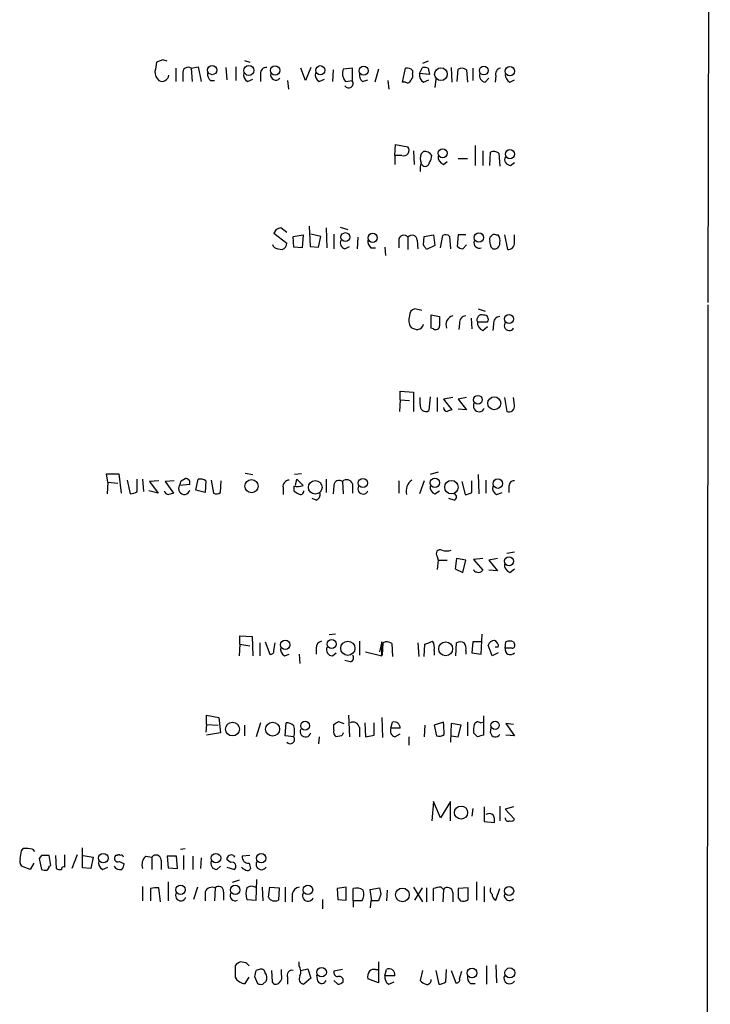
# Model space of a CAD drawing. Extents: x 2 to 1055, y 0 to 915.
# Drawn here: x 975 to 1051, y 498 to 606 of the extents above; entities that cross this region are included whole.
import ezdxf

# ---------------------------------------------------------------- set-up
doc = ezdxf.new("R2010")
doc.units = 0
doc.header["$MEASUREMENT"] = 0
doc.layers.add('MAIN', color=5, linetype='CONTINUOUS')

msp = doc.modelspace()

# ---------------------------------------------------------------- linework, layer by layer
at = {"layer": 'MAIN'}
for p, q in [((1051.052, 775.2927), (1050.798, 574.8867)), ((990.9387, 601.5567), (990.2613, 601.3027)), ((999.9133, 601.472), (1000.506, 601.3027)), ((1020.064, 601.3873), (1019.4713, 601.1333)), ((992.378, 600.6253), (992.378, 599.186)), ((994.0713, 600.6253), (994.8333, 600.7947)), ((994.0713, 600.6253), (994.156, 599.186)), ((994.8333, 600.7947), (995.172, 599.186)), ((997.8813, 600.71), (997.966, 599.3553)), ((998.982, 600.7947), (998.982, 599.2707)), ((1006.602, 599.2707), (1006.094, 600.6253)), ((1007.1947, 600.71), (1006.602, 599.2707)), ((1009.65, 600.456), (1009.5653, 599.186)), ((1011.7667, 600.6253), (1010.7507, 600.5407)), ((1011.7667, 599.2707), (1011.7667, 600.6253)), ((1014.6453, 600.5407), (1014.222, 599.1013)), ((1017.27, 599.1013), (1017.6087, 600.6253)), ((1018.3707, 600.3713), (1018.3707, 600.0327)), ((1019.1327, 600.0327), (1019.4713, 600.71)), ((1020.064, 600.6253), (1020.2333, 599.948)), ((1022.604, 600.71), (1022.6887, 599.1013)), ((1023.2813, 599.186), (1023.366, 600.5407)), ((1024.2973, 600.456), (1024.382, 599.1013)), ((1024.9747, 600.6253), (1024.9747, 599.2707)), ((993.14, 600.0327), (993.14, 599.186)), ((996.188, 599.2707), (996.6113, 599.2707)), ((1000.252, 599.186), (1000.8447, 599.44)), ((1001.6913, 600.0327), (1001.6913, 599.186)), ((1004.6547, 599.2707), (1004.7393, 598.3393)), ((1008.126, 599.186), (1008.7187, 599.44)), ((1011.0047, 599.186), (1011.7667, 599.2707)), ((1012.8673, 599.186), (1013.46, 599.3553)), ((1015.6613, 599.2707), (1015.746, 598.3393)), ((1017.6087, 599.1013), (1017.27, 599.1013)), ((1020.2333, 599.948), (1019.1327, 600.0327)), ((1019.556, 599.1013), (1020.1487, 599.3553)), ((1020.9107, 599.44), (1020.826, 598.5087)), ((1026.3293, 599.1013), (1026.7527, 599.5247)), ((1027.5147, 599.7787), (1027.43, 599.1013)), ((1029.0387, 599.1013), (1029.5467, 599.3553)), ((1016.4233, 591.058), (1016.508, 592.2433)), ((1016.508, 592.2433), (1017.8627, 591.9893)), ((1018.4553, 591.566), (1018.54, 590.042)), ((1019.302, 591.2273), (1019.556, 591.4813)), ((1025.2287, 592.1587), (1025.2287, 589.9573)), ((1026.0753, 591.566), (1026.0753, 589.9573)), ((1016.4233, 591.058), (1016.4233, 590.042)), ((1017.1853, 591.058), (1016.4233, 591.058)), ((1021.7573, 590.042), (1022.1807, 590.3807)), ((1023.366, 590.7193), (1024.382, 590.7193)), ((1026.8373, 589.9573), (1026.922, 591.3967)), ((1027.8533, 591.312), (1027.938, 589.8727)), ((1029.1233, 589.9573), (1029.5467, 590.296)), ((1003.3847, 582.93), (1003.1307, 582.5067)), ((1004.57, 582.5913), (1003.8927, 583.0993)), ((1007.0253, 583.2687), (1007.11, 581.0673)), ((1008.888, 583.0993), (1008.9727, 580.898)), ((1010.412, 583.184), (1011.2587, 582.93)), ((1003.1307, 582.5067), (1004.57, 581.406)), ((1005.2473, 582.168), (1006.348, 582.3373)), ((1005.332, 580.9827), (1005.2473, 582.168)), ((1006.348, 582.3373), (1006.2633, 580.898)), ((1008.2953, 582.168), (1007.1947, 582.422)), ((1008.0413, 580.9827), (1008.2953, 582.168)), ((1009.7347, 582.422), (1009.7347, 580.8133)), ((1012.3593, 582.0833), (1012.2747, 580.8133)), ((1016.8467, 581.7447), (1016.8467, 580.898)), ((1017.8627, 582.0833), (1017.8627, 580.7287)), ((1018.8787, 581.7447), (1018.9633, 580.8133)), ((1019.556, 581.2367), (1019.6407, 582.168)), ((1019.6407, 582.168), (1020.6567, 582.3373)), ((1020.6567, 582.3373), (1020.826, 581.152)), ((1021.4187, 580.898), (1021.6727, 582.2527)), ((1022.4347, 582.168), (1022.5193, 580.8133)), ((1023.366, 582.3373), (1023.2813, 581.0673)), ((1024.2127, 582.3373), (1023.366, 582.3373)), ((1027.5147, 582.3373), (1027.7687, 582.3373)), ((1028.446, 582.3373), (1028.7847, 580.7287)), ((1029.5467, 581.4907), (1029.5467, 582.3373)), ((1003.1307, 580.9827), (1003.046, 581.2367)), ((1006.2633, 580.898), (1005.332, 580.9827)), ((1007.11, 581.0673), (1008.0413, 580.9827)), ((1010.92, 580.8133), (1011.428, 581.0673)), ((1013.7987, 580.898), (1014.3067, 580.898)), ((1015.3227, 580.9827), (1015.4073, 580.0513)), ((1020.826, 581.152), (1019.8947, 580.7287)), ((1023.874, 580.8133), (1024.2973, 581.2367)), ((1026.922, 581.2367), (1026.8373, 581.66)), ((1019.3867, 574.04), (1018.6247, 574.2093)), ((1025.5673, 574.2093), (1026.3293, 573.9553)), ((1050.798, 574.6327), (1050.29, 106.5953)), ((1020.4027, 572.0927), (1020.4027, 573.532)), ((1020.4027, 573.532), (1021.334, 573.3627)), ((1024.8053, 573.1933), (1024.89, 572.008)), ((1020.6567, 572.008), (1020.4027, 572.0927)), ((1023.5353, 572.6007), (1023.4507, 571.9233)), ((1025.4827, 572.77), (1026.5833, 572.77)), ((1026.0753, 571.8387), (1026.5833, 572.262)), ((1027.2607, 572.516), (1027.176, 571.8387)), ((1017.016, 564.2187), (1017.016, 565.15)), ((1017.016, 565.15), (1018.4553, 565.0653)), ((1018.4553, 565.0653), (1018.4553, 562.9487)), ((1019.2173, 563.7107), (1019.2173, 564.4727)), ((1020.318, 564.5573), (1020.1487, 563.0333)), ((1021.08, 564.4727), (1021.08, 562.9487)), ((1022.7733, 564.4727), (1021.7573, 564.3033)), ((1024.2973, 564.4727), (1023.366, 564.3033)), ((1028.446, 564.4727), (1028.7, 562.9487)), ((1029.5467, 563.626), (1029.462, 564.4727)), ((1017.016, 564.2187), (1016.9313, 562.9487)), ((1017.016, 564.2187), (1018.032, 564.134)), ((1021.7573, 564.3033), (1022.6887, 563.118)), ((1023.366, 564.3033), (1024.2973, 563.118)), ((1024.2973, 563.118), (1023.366, 563.2027)), ((984.9273, 555.1593), (984.758, 556.0907)), ((984.758, 556.0907), (986.1127, 556.0907)), ((986.1127, 556.0907), (986.3667, 553.974)), ((999.998, 556.1753), (1000.8447, 556.006)), ((1006.1787, 556.0907), (1005.4167, 556.006)), ((1021.1647, 556.26), (1020.318, 556.006)), ((1025.5673, 556.006), (1025.652, 553.8893)), ((984.9273, 555.1593), (984.8427, 553.8893)), ((984.9273, 555.1593), (986.028, 555.0747)), ((987.044, 555.4133), (987.3827, 553.8893)), ((988.1447, 554.1433), (988.1447, 555.498)), ((988.7373, 555.498), (988.822, 554.1433)), ((990.5153, 555.3287), (989.4993, 555.244)), ((989.4993, 555.244), (990.4307, 553.974)), ((992.2087, 555.3287), (991.1927, 555.244)), ((991.1927, 555.244), (992.124, 553.974)), ((993.902, 554.9053), (992.8013, 554.8207)), ((992.9707, 555.3287), (993.394, 555.5827)), ((994.5793, 554.3127), (994.8333, 555.498)), ((995.68, 555.3287), (995.5953, 554.0587)), ((996.2727, 555.4133), (996.5267, 553.974)), ((997.2887, 554.0587), (997.3733, 555.3287)), ((1005.332, 554.736), (1005.332, 554.228)), ((1005.5013, 554.8207), (1005.6707, 555.498)), ((1005.6707, 555.498), (1006.348, 554.8207)), ((1008.888, 555.498), (1008.888, 554.0587)), ((1009.7347, 554.8207), (1009.65, 553.8893)), ((1010.666, 555.244), (1010.7507, 553.8893)), ((1011.7667, 554.99), (1011.7667, 553.974)), ((1016.8467, 555.3287), (1016.8467, 553.974)), ((1019.6407, 555.3287), (1019.1327, 553.8893)), ((1023.7893, 555.244), (1024.128, 553.8047)), ((1024.89, 554.0587), (1024.89, 555.3287)), ((1026.414, 555.4133), (1026.414, 553.974)), ((1028.954, 554.736), (1028.954, 554.0587)), ((990.4307, 553.974), (989.4147, 554.228)), ((995.5953, 554.0587), (994.5793, 554.3127)), ((1004.1467, 554.5667), (1004.1467, 553.8047)), ((1020.826, 553.8893), (1021.334, 554.228)), ((1027.5993, 553.8047), (1028.192, 554.0587)), ((1007.7873, 553.212), (1007.364, 553.3813)), ((1022.9427, 553.212), (1022.35, 553.3813)), ((1028.7, 547.37), (1029.5467, 547.5393)), ((1021.08, 547.0313), (1021.1647, 546.608)), ((1021.1647, 546.608), (1021.08, 545.592)), ((1021.1647, 546.608), (1022.1807, 546.608)), ((1023.1967, 546.7773), (1023.0273, 545.6767)), ((1024.2127, 546.608), (1023.1967, 546.7773)), ((1023.874, 545.2533), (1024.2127, 546.608)), ((1026.0753, 546.7773), (1025.0593, 546.6927)), ((1025.0593, 546.6927), (1026.0753, 545.5073)), ((1027.684, 546.7773), (1026.7527, 546.608)), ((1026.7527, 546.608), (1027.684, 545.4227)), ((1023.0273, 545.6767), (1023.874, 545.2533)), ((1027.684, 545.4227), (1026.7527, 545.5073)), ((1029.0387, 545.2533), (1029.5467, 545.6767)), ((1009.904, 538.48), (1009.2267, 538.3953)), ((1025.906, 536.2787), (1025.9907, 538.48)), ((999.4053, 537.3793), (999.3207, 536.1093)), ((999.4053, 537.3793), (999.4053, 538.3107)), ((999.4053, 538.3107), (1000.76, 538.226)), ((999.4053, 537.3793), (1000.506, 537.21)), ((1000.76, 538.226), (1000.8447, 536.1093)), ((1001.6067, 537.5487), (1001.6067, 536.1093)), ((1002.1993, 537.6333), (1002.7073, 536.2787)), ((1003.1307, 536.702), (1003.3, 537.5487)), ((1012.5287, 537.718), (1012.5287, 536.194)), ((1014.984, 537.6333), (1014.73, 536.5327)), ((1014.984, 536.1093), (1014.984, 537.6333)), ((1015.0687, 536.194), (1015.1533, 537.5487)), ((1016.0847, 537.464), (1016.1693, 536.0247)), ((1018.9633, 537.5487), (1019.048, 536.0247)), ((1019.6407, 536.0247), (1019.7253, 537.3793)), ((1023.112, 536.1093), (1023.1967, 537.5487)), ((1024.9747, 537.6333), (1024.89, 536.448)), ((1025.906, 537.6333), (1024.9747, 537.6333)), ((1028.5307, 536.956), (1028.6153, 537.6333)), ((1029.462, 537.6333), (1029.5467, 537.3793)), ((1004.316, 536.1093), (1004.824, 536.2787)), ((1005.9247, 536.2787), (1006.0093, 535.2627)), ((1007.7873, 536.956), (1007.7873, 536.2787)), ((1009.5653, 536.1093), (1009.9887, 536.448)), ((1013.206, 536.5327), (1014.984, 536.1093)), ((1020.7413, 536.702), (1020.7413, 536.194)), ((1024.2127, 536.702), (1024.2127, 536.2787)), ((1024.89, 536.448), (1025.906, 536.2787)), ((1027.0913, 536.1093), (1026.668, 537.2947)), ((1027.7687, 536.448), (1027.0913, 536.1093)), ((1027.7687, 537.0407), (1027.43, 537.0407)), ((1029.2927, 536.956), (1028.5307, 536.956)), ((1011.5127, 535.432), (1010.92, 535.6013)), ((995.7647, 528.574), (995.7647, 529.59)), ((995.7647, 529.59), (997.1193, 529.336)), ((997.1193, 529.336), (997.2887, 527.6427)), ((1001.6913, 528.7433), (1001.1833, 527.2193)), ((1004.4007, 527.304), (1004.4853, 528.7433)), ((1010.2427, 528.9127), (1010.8353, 528.6587)), ((1011.3433, 529.59), (1011.428, 527.2193)), ((1013.1213, 528.7433), (1013.206, 527.2193)), ((1014.1373, 527.3887), (1014.1373, 528.7433)), ((1014.984, 529.336), (1015.0687, 527.1347)), ((1016, 528.1507), (1016.1693, 528.828)), ((1021.7573, 528.828), (1020.7413, 528.4893)), ((1024.382, 528.828), (1024.382, 527.304)), ((1025.8213, 528.7433), (1026.0753, 528.828)), ((1026.16, 529.5053), (1026.16, 527.3887)), ((995.7647, 528.574), (995.68, 527.7273)), ((995.7647, 528.574), (997.0347, 528.4893)), ((997.2887, 527.6427), (995.7647, 527.3887)), ((999.9133, 528.4893), (999.9133, 527.304)), ((1009.7347, 527.9813), (1009.7347, 528.574)), ((1012.5287, 528.2353), (1012.5287, 527.2193)), ((1017.016, 528.1507), (1016, 528.1507)), ((1019.7253, 528.4893), (1019.6407, 527.2193)), ((1020.7413, 528.4893), (1020.9953, 527.304)), ((1022.604, 528.6587), (1022.5193, 526.6267)), ((1023.7047, 528.4893), (1022.604, 528.6587)), ((1023.366, 527.2193), (1023.7047, 528.4893)), ((1025.4827, 527.2193), (1025.0593, 527.6427)), ((1026.922, 527.6427), (1027.0067, 528.2353)), ((1029.462, 528.574), (1028.6153, 528.6587)), ((1028.6153, 528.6587), (1029.5467, 527.304)), ((1005.332, 527.2193), (1004.4007, 527.304)), ((1008.126, 527.2193), (1008.0413, 526.4573)), ((1010.5813, 527.304), (1009.9887, 527.2193)), ((1013.206, 527.2193), (1014.1373, 527.3887)), ((1016.4233, 527.2193), (1017.016, 527.558)), ((1017.9473, 527.2193), (1017.9473, 526.288)), ((1022.604, 527.304), (1023.366, 527.2193)), ((1029.5467, 527.304), (1028.6153, 527.3887)), ((1020.6567, 520.1073), (1020.4873, 517.9907)), ((1021.4187, 518.3293), (1020.6567, 520.1073)), ((1022.5193, 520.1073), (1021.4187, 518.3293)), ((1022.5193, 517.9907), (1022.5193, 520.1073)), ((1024.9747, 519.3453), (1024.89, 518.4987)), ((1026.2447, 519.5147), (1026.2447, 517.906)), ((1027.938, 519.5993), (1027.938, 517.9907)), ((1029.462, 519.5147), (1028.5307, 519.2607)), ((1028.5307, 519.2607), (1029.5467, 518.16)), ((1026.2447, 517.906), (1027.3453, 517.8213)), ((975.4447, 514.6887), (975.614, 514.9427)), ((976.63, 514.858), (976.884, 514.604)), ((982.1333, 512.826), (982.1333, 515.0273)), ((992.886, 514.858), (993.394, 514.9427)), ((977.646, 514.1807), (977.392, 513.842)), ((977.392, 513.842), (977.646, 512.6567)), ((978.662, 513.08), (978.4927, 514.1807)), ((979.17, 514.1807), (979.2547, 512.7413)), ((980.186, 512.9107), (980.186, 514.2653)), ((981.5407, 514.2653), (980.948, 512.7413)), ((982.218, 514.1807), (983.3187, 514.0113)), ((983.3187, 514.0113), (983.0647, 512.7413)), ((985.9433, 514.1807), (985.774, 514.1807)), ((989.076, 514.096), (989.7533, 514.0113)), ((989.7533, 514.0113), (989.7533, 512.6567)), ((990.7693, 513.6727), (990.7693, 512.6567)), ((991.4467, 514.096), (991.5313, 512.826)), ((992.4627, 514.096), (991.4467, 514.096)), ((992.5473, 512.7413), (992.4627, 514.096)), ((993.2247, 514.1807), (993.2247, 512.6567)), ((994.2407, 514.096), (994.2407, 512.6567)), ((995.172, 513.9267), (995.0873, 512.7413)), ((998.3893, 513.4187), (997.966, 513.7573)), ((998.728, 514.1807), (998.8127, 514.0113)), ((1000.506, 514.1807), (999.6593, 514.096)), ((976.376, 512.6567), (975.4447, 512.9953)), ((976.7993, 513.334), (976.376, 512.6567)), ((978.4927, 512.9953), (978.662, 513.08)), ((983.0647, 512.7413), (982.1333, 512.826)), ((984.3347, 512.6567), (984.9273, 512.9107)), ((986.1973, 513.5033), (986.7053, 513.2493)), ((991.5313, 512.826), (992.5473, 512.7413)), ((996.8653, 512.6567), (997.2887, 512.9953)), ((997.966, 512.9107), (998.8127, 512.6567)), ((1000.4213, 513.334), (1000.5907, 512.7413)), ((999.3207, 511.4713), (998.5587, 511.2173)), ((1001.1833, 509.27), (1001.268, 511.556)), ((988.7373, 510.794), (988.7373, 509.1853)), ((989.584, 510.54), (989.584, 509.1853)), ((990.6847, 509.1007), (990.5153, 510.6247)), ((991.5313, 511.302), (991.5313, 509.1853)), ((994.7487, 510.7093), (994.3253, 509.3547)), ((996.696, 510.6247), (996.6113, 509.1853)), ((1001.1833, 510.7093), (1001.0987, 510.7093)), ((1001.8607, 510.7093), (1001.9453, 509.1853)), ((1002.538, 509.6087), (1002.7073, 510.7093)), ((1002.7073, 510.7093), (1003.7233, 510.6247)), ((1003.7233, 510.6247), (1003.6387, 509.27)), ((1004.4007, 510.7093), (1004.4007, 509.1007)), ((1011.0893, 510.7093), (1010.0733, 510.54)), ((1010.0733, 510.54), (1010.158, 509.3547)), ((1011.0893, 509.27), (1011.0893, 510.7093)), ((1011.8513, 509.1853), (1011.8513, 510.54)), ((1013.714, 510.4553), (1014.73, 510.6247)), ((1013.8833, 509.1853), (1013.714, 510.4553)), ((1015.5767, 510.3707), (1015.492, 509.1853)), ((1018.4553, 510.7093), (1019.4713, 509.1007)), ((1018.6247, 509.27), (1019.4713, 510.6247)), ((1019.8947, 510.6247), (1019.8947, 509.1007)), ((1020.6567, 509.1853), (1020.6567, 510.54)), ((1021.5033, 510.7093), (1021.7573, 510.4553)), ((1021.7573, 510.4553), (1021.6727, 509.1007)), ((1024.4667, 510.6247), (1023.366, 510.54)), ((1024.4667, 509.3547), (1024.4667, 510.6247)), ((1025.398, 511.302), (1025.398, 509.27)), ((1026.2447, 510.794), (1026.2447, 509.1007)), ((1027.5147, 509.27), (1027.938, 510.54)), ((995.5953, 510.2013), (995.5953, 509.1853)), ((997.6273, 510.2013), (997.6273, 509.27)), ((1000.1673, 509.3547), (1001.1833, 509.27)), ((1005.1627, 509.9473), (1005.1627, 509.1007)), ((1008.4647, 509.3547), (1008.4647, 508.3387)), ((1010.158, 509.3547), (1011.0893, 509.27)), ((1014.8993, 509.9473), (1014.6453, 509.1853)), ((1022.7733, 510.1167), (1022.7733, 509.1007)), ((1023.366, 509.524), (1023.62, 509.1853)), ((1011.8513, 509.1853), (1011.8513, 508.508)), ((1012.7827, 509.1853), (1011.8513, 509.1853)), ((1013.7987, 509.1853), (1013.714, 508.4233)), ((998.8973, 502.0733), (998.8973, 500.8033)), ((1000.0827, 502.412), (999.49, 502.4967)), ((1005.9247, 502.0733), (1005.9247, 502.4967)), ((1006.094, 501.5653), (1006.856, 501.7347)), ((1006.856, 501.7347), (1007.1947, 500.7187)), ((1014.6453, 502.4967), (1014.6453, 500.2107)), ((1026.4987, 502.0733), (1026.4987, 500.0413)), ((1027.5147, 502.158), (1027.5993, 500.2107)), ((999.998, 500.126), (1000.4213, 500.8033)), ((1001.014, 500.888), (1001.3527, 500.126)), ((1001.522, 501.65), (1001.1833, 501.5653)), ((1002.8767, 501.5653), (1002.9613, 500.2953)), ((1003.9773, 501.142), (1003.9773, 501.65)), ((1004.6547, 500.8033), (1004.6547, 500.0413)), ((1007.1947, 500.7187), (1006.4327, 500.0413)), ((1007.9567, 500.38), (1007.872, 501.0573)), ((1010.666, 501.65), (1009.7347, 501.4807)), ((1014.6453, 500.2107), (1013.46, 500.634)), ((1014.3067, 501.65), (1014.6453, 501.65)), ((1015.3227, 500.9727), (1015.492, 501.65)), ((1016.4233, 500.9727), (1015.3227, 500.9727)), ((1019.4713, 501.5653), (1019.2173, 500.4647)), ((1020.9107, 501.5653), (1021.2493, 500.0413)), ((1022.0113, 500.2953), (1022.096, 501.65)), ((1022.604, 501.5653), (1023.112, 500.2107)), ((1023.5353, 500.634), (1023.7893, 501.4807)), ((1001.9453, 500.0413), (1002.284, 500.38)), ((1010.158, 500.0413), (1009.7347, 500.4647)), ((1015.746, 500.0413), (1016.3387, 500.2953)), ((1024.7207, 500.126), (1025.2287, 500.126))]:
    msp.add_line(p, q, dxfattribs=at)
for centre, radius in [((996.3699, 600.4204), 0.4984), ((1000.4, 600.3844), 0.544), ((1003.2788, 600.3868), 0.5187), ((1008.2393, 600.4079), 0.5041), ((1012.9928, 600.3604), 0.496), ((1021.4823, 599.9774), 0.6971), ((1026.1761, 600.3676), 0.4763), ((1029.0518, 600.2955), 0.513), ((1021.6806, 591.2954), 0.4957), ((1029.0512, 591.1917), 0.4984), ((1010.9966, 582.0834), 0.4899), ((1013.9865, 582.0053), 0.5025), ((1025.6507, 582.0311), 0.5133), ((1028.9578, 573.0972), 0.4868), ((1025.5428, 564.2262), 0.4838), ((1027.3422, 563.8326), 0.715), ((1000.6906, 554.7427), 0.7252), ((1007.6805, 554.6065), 0.7475), ((1012.916, 555.0852), 0.507), ((1020.8217, 555.1146), 0.5138), ((1022.6327, 554.6279), 0.739), ((1027.7263, 555.0183), 0.5238), ((1028.9588, 546.4956), 0.4919), ((1004.3884, 537.3167), 0.5203), ((1009.4813, 537.3997), 0.5025), ((1011.2597, 536.9341), 0.7835), ((1022.0005, 536.8687), 0.7616), ((998.6036, 528.0659), 0.7541), ((1003.0046, 528.0612), 0.7624), ((1006.5691, 528.4362), 0.4805), ((1027.4262, 528.4741), 0.4584), ((1023.6901, 518.89), 0.7217), ((984.4233, 513.8926), 0.523), ((996.7847, 513.8926), 0.523), ((1001.7564, 513.8798), 0.5196), ((992.8959, 510.4167), 0.5168), ((998.8961, 510.4031), 0.5133), ((1006.879, 510.4089), 0.5264), ((1017.2577, 509.8573), 0.7533), ((1028.9635, 510.2802), 0.5031), ((1008.384, 501.362), 0.523), ((1024.894, 501.2773), 0.523), ((1029.0533, 501.2911), 0.5453)]:
    msp.add_circle(centre, radius, dxfattribs=at)
for centre, radius, start, end in [((1244.1805, 558.4691), 257.5067, 170.424926, 170.654106), ((948.8427, 474.472), 133.8753, 71.443693, 71.672876), ((991.4321, 600.2488), 1.3406, 178.380023, 226.852872), ((993.7326, 600.1295), 0.6004, 55.661518, 189.277214), ((996.8348, 600.0205), 0.9902, 174.39016, 229.217958), ((1000.6611, 599.9338), 0.8524, 167.56816, 241.318192), ((1002.284, 600.1173), 0.5987, 81.867191, 188.123335), ((1008.5351, 599.9338), 0.8524, 167.56816, 241.318192), ((1011.9928, 600.0724), 1.3274, 159.342414, 221.894493), ((1017.7781, 599.8636), 0.7803, 40.587756, 102.538365), ((1019.6408, 599.7797), 0.9456, 63.413271, 100.325982), ((1023.7619, 599.7311), 0.9012, 53.550995, 116.058953), ((1028.1126, 599.9957), 0.636, 98.12628, 199.947705), ((990.8633, 599.9428), 0.7569, 242.625779, 353.970786), ((1003.3584, 599.8956), 0.5828, 166.392984, 320.478885), ((1011.3433, 598.9744), 0.5039, 215.00506, 34.979911), ((1013.5145, 599.9359), 0.9905, 174.391856, 229.204217), ((1017.8204, 599.4258), 0.3874, 236.880041, 349.51391), ((1017.7776, 599.8211), 0.6297, 312.290215, 19.634851), ((1019.9651, 599.8491), 0.8524, 167.561596, 241.318192), ((1026.4497, 599.8321), 0.7407, 164.286243, 260.644506), ((1029.631, 600.0324), 1.1035, 184.386361, 237.538365), ((1017.397, 591.616), 0.5968, 249.223722, 38.715279), ((1019.7254, 590.6179), 0.8799, 30.012228, 101.100489), ((1027.3179, 590.5871), 0.9012, 53.550995, 116.058953), ((1020.7831, 590.7193), 1.5658, 161.068631, 198.931369), ((1018.9652, 591.142), 1.5244, 326.291169, 356.841227), ((1022.1163, 590.9246), 0.9528, 177.070332, 247.86583), ((1029.1375, 590.6206), 0.6634, 156.162913, 268.773593), ((1021.1213, 589.5763), 1.9269, 160.759208, 188.845406), ((1019.7652, 590.3184), 0.4686, 216.138824, 357.260314), ((1045.9662, 456.0073), 133.8752, 108.317001, 108.54617), ((1011.0809, 581.4483), 0.6551, 153.098563, 255.78132), ((1014.4455, 581.6478), 0.9903, 174.384402, 229.217958), ((1017.4151, 581.7326), 0.5686, 38.079128, 178.780482), ((1018.3102, 581.7326), 0.5685, 1.219304, 141.914657), ((1021.9993, 581.7206), 0.6243, 45.77878, 121.541369), ((1027.176, 581.8293), 0.3787, 116.558284, 206.558284), ((1027.3453, 581.9988), 0.3785, 63.414641, 153.448488), ((1027.007, 581.7447), 0.9651, 344.739674, 37.882794), ((1004.1761, 582.9815), 2.2557, 242.389812, 267.100556), ((1003.7599, 581.4845), 0.8139, 291.787031, 354.465227), ((892.7369, 496.3154), 152.6261, 33.578069, 33.807272), ((1023.9336, 581.7708), 0.9594, 227.162672, 266.438195), ((1025.7034, 581.4574), 0.595, 160.090942, 289.909058), ((1027.3454, 581.2028), 0.4247, 175.422314, 293.492649), ((1027.3477, 581.3886), 0.5991, 286.187132, 9.812957), ((1028.8694, 581.406), 0.6826, 262.87186, 7.12814), ((1018.7727, 573.4827), 0.7415, 101.51299, 182.736234), ((1019.2774, 572.967), 1.3348, 158.910407, 216.273222), ((1275.3338, 572.8547), 254.0003, 179.885409, 180.114592), ((1023.0878, 572.4434), 1.052, 107.394637, 199.47357), ((1024.262, 572.7135), 0.7355, 93.843613, 188.823167), ((1025.987, 573.0038), 0.5558, 71.864958, 204.873049), ((1026.2193, 573.0663), 0.4694, 320.854032, 97.256717), ((1027.9874, 572.6289), 0.7355, 93.851386, 188.830866), ((1019.0482, 573.4479), 1.527, 236.315136, 266.812677), ((1018.794, 572.6853), 0.7806, 282.526419, 347.473581), ((1020.9107, 572.3466), 0.4233, 233.124688, 0.013536), ((1026.4343, 572.7213), 0.9528, 177.070332, 247.86583), ((1028.9852, 572.3645), 0.5489, 132.371294, 330.314683), ((1019.8036, 563.5379), 0.6113, 163.578191, 304.368539), ((1022.1807, 563.3721), 0.4234, 180.013532, 270), ((1025.6716, 563.5413), 0.627, 147.301014, 336.096905), ((1028.954, 563.4991), 0.6062, 245.2275, 12.084854), ((1064.7572, 436.041), 133.8593, 108.316987, 108.546184), ((993.298, 554.4504), 0.6195, 143.294718, 347.157199), ((865.886, 597.4247), 133.8753, 341.443693, 341.672876), ((993.4423, 555.0898), 0.4953, 338.132005, 95.59663), ((995.0451, 554.3554), 1.1621, 56.882912, 100.501532), ((1004.8733, 554.6797), 0.7353, 93.844658, 188.839761), ((1005.6706, 556.81), 2.1015, 260.727728, 288.804828), ((1010.3016, 554.8097), 0.5669, 50.001623, 178.888385), ((1011.1401, 554.7868), 0.6586, 17.967351, 136.039614), ((1012.9308, 554.4397), 0.5699, 148.672427, 338.196724), ((1019.2177, 554.1565), 1.5645, 126.550545, 192.995166), ((1021.0442, 554.596), 0.7396, 169.088138, 252.841456), ((1028.0084, 554.5525), 0.8524, 167.56816, 241.318192), ((1029.5326, 554.7501), 0.5788, 88.604026, 181.395974), ((987.2978, 555.4139), 1.527, 273.187323, 303.684864), ((991.6677, 554.3833), 0.5809, 195.507742, 264.893975), ((1034.1925, 426.897), 133.8593, 108.316987, 108.546184), ((996.8533, 554.5061), 0.6243, 238.458631, 314.22122), ((1090.2686, 681.0701), 152.6537, 236.192759, 236.421922), ((1006.0517, 554.2068), 0.3816, 236.305768, 3.184827), ((1007.6, 553.8147), 0.6311, 287.263584, 14.619728), ((1022.8439, 553.5507), 0.3527, 286.262154, 73.733298), ((1024.044, 555.3268), 1.5244, 273.158773, 303.708832), ((1021.3904, 547.3277), 0.4292, 62.587157, 223.678315), ((1022.096, 549.1898), 1.5658, 251.068631, 288.931369), ((1029.3975, 546.1359), 0.9528, 177.064019, 247.876971), ((1025.3558, 545.6345), 0.2995, 188.157154, 278.100341), ((1025.652, 545.7614), 0.4937, 239.040224, 329.024302), ((1008.5282, 536.9912), 0.7418, 101.525044, 182.720065), ((1015.5492, 536.7389), 0.9014, 53.553434, 116.053368), ((935.4857, 749.1935), 227.9508, 291.687971, 291.917186), ((1019.3869, 536.9984), 1.3865, 347.655866, 31.266381), ((1023.62, 536.532), 1.1013, 67.395743, 112.604257), ((1023.2809, 536.9559), 0.9657, 344.75789, 37.866658), ((1027.4241, 536.9922), 0.8144, 95.553068, 158.194671), ((1027.158, 537.2), 0.6311, 345.380272, 72.736416), ((1029.0386, 536.7872), 0.9461, 63.415991, 116.578593), ((1029.3491, 537.21), 0.2602, 257.480746, 40.589353), ((1002.8062, 536.6032), 0.3392, 253.050006, 16.933836), ((1004.7251, 536.8571), 0.8524, 167.561596, 241.318192), ((1009.5795, 536.7726), 0.6634, 156.162913, 268.773593), ((1029.0971, 536.8189), 0.5828, 166.392984, 320.478885), ((1011.4421, 535.8789), 0.4524, 278.977235, 44.149179), ((1004.5821, 527.7575), 0.9905, 40.795783, 95.608144), ((925.306, 655.7549), 152.6538, 303.578089, 303.807251), ((1011.8514, 528.1506), 0.6826, 7.12814, 119.745922), ((1016.3266, 528.1568), 0.6894, 359.493045, 103.189599), ((1005.122, 527.1079), 16.724, 1.251947, 5.903438), ((1025.5391, 528.4329), 0.4195, 47.724474, 160.347095), ((1003.3423, 527.812), 2.0761, 343.412042, 16.587958), ((1006.6187, 527.7877), 0.5939, 152.058596, 345.870174), ((1010.3698, 527.7696), 0.6694, 161.565051, 235.296185), ((1095.3209, 485.1334), 94.6528, 153.313562, 153.5428), ((1016.5844, 527.8544), 0.6552, 153.114274, 255.766515), ((1027.4331, 527.8963), 2.3873, 163.508337, 186.097947), ((1027.4639, 527.7613), 0.5547, 192.345078, 328.72271), ((1004.951, 526.923), 0.469, 217.871769, 37.871769), ((1021.2494, 528.2351), 0.9651, 254.735509, 307.879149), ((1068.1654, 358.0027), 174.5167, 103.9276, 104.156815), ((1026.79, 518.1525), 0.6381, 42.465767, 126.106598), ((1025.7789, 518.0331), 1.5807, 352.299482, 20.370222), ((1028.8693, 518.2869), 0.3412, 172.862488, 299.765709), ((1029.2081, 518.3293), 0.3786, 243.421413, 333.434949), ((763.661, 556.6202), 215.8949, 348.571573, 348.800729), ((975.8251, 511.3391), 3.6098, 77.116024, 93.352573), ((976.2071, 513.5881), 0.9657, 164.757889, 217.866658), ((978.0693, 302.5309), 211.6502, 89.885381, 90.114592), ((984.744, 513.4047), 0.8526, 167.585625, 241.312851), ((986.0404, 513.8762), 0.4046, 131.181929, 292.819228), ((986.1126, 514.0535), 0.2118, 36.902354, 143.0814), ((986.409, 514.0114), 0.2117, 359.972935, 126.875312), ((989.9229, 513.1646), 1.2589, 132.279506, 199.648313), ((990.2009, 513.6606), 0.5686, 1.219518, 141.920872), ((996.8794, 513.3198), 0.6633, 156.151522, 268.78186), ((998.4741, 513.7403), 0.5084, 60.035633, 178.083714), ((1000.3367, 514.0114), 0.6827, 172.88123, 277.11877), ((978.0692, 513.5023), 0.9456, 243.413271, 280.325982), ((977.9418, 513.038), 0.5525, 302.502209, 355.567893), ((979.6778, 513.5875), 0.9461, 243.434949, 280.320555), ((980.059, 512.7272), 0.2231, 55.312965, 198.418709), ((986.2396, 513.355), 0.7297, 209.533545, 286.865458), ((985.7498, 513.3081), 0.9573, 317.120783, 356.478547), ((998.5408, 513.0043), 0.4413, 308.033262, 110.081846), ((1000.449, 513.6717), 1.1591, 221.036657, 251.577556), ((1000.252, 512.9109), 0.3788, 243.45524, 333.401126), ((1001.776, 513.207), 0.5835, 149.743563, 329.743563), ((990.3037, 507.7889), 2.8437, 85.732646, 104.66029), ((996.3573, 509.8627), 0.8339, 66.035418, 156.041697), ((997.087, 510.2487), 0.5425, 354.986332, 136.120374), ((1002.4117, 509.9897), 2.3325, 164.202392, 195.797608), ((1000.7027, 509.8999), 0.9011, 63.929748, 126.452783), ((1006.0517, 509.8203), 0.898, 98.130102, 171.869898), ((1012.2237, 509.2987), 1.296, 55.808426, 106.699668), ((1011.6813, 509.9474), 1.3394, 325.319186, 18.424127), ((1184.1586, 552.6095), 174.5531, 193.917671, 194.146862), ((1021.5459, 508.295), 2.4147, 91.010871, 111.607537), ((1022.2049, 510.1046), 0.5686, 1.219518, 141.920872), ((1277.3658, 510.032), 254.0003, 179.885409, 180.114592), ((1027.5147, 510.413), 0.6294, 160.344339, 227.723862), ((992.9283, 509.778), 0.5758, 143.966042, 342.902392), ((998.8973, 509.778), 0.568, 153.434949, 296.565051), ((1003.2676, 510.0219), 0.8385, 209.524514, 296.268628), ((1006.888, 509.7555), 0.6067, 152.885872, 337.565407), ((1023.8739, 510.1171), 0.9658, 254.75789, 307.866658), ((1027.8674, 509.9615), 0.7762, 181.048202, 242.976117), ((1029.0125, 509.8103), 0.5828, 166.404851, 320.465046), ((1014.222, 297.5355), 211.6502, 89.885408, 90.114592), ((999.8287, 501.396), 1.1516, 107.103826, 143.975919), ((915.5895, 417.6052), 119.7134, 44.876914, 45.106131), ((1001.7336, 501.2267), 0.4733, 10.296185, 116.559637), ((1004.8663, 501.4384), 1.2342, 337.832221, 30.958184), ((1015.8081, 501.1057), 0.6294, 347.800974, 120.145702), ((1000.004, 501.3687), 1.2428, 207.061954, 269.723367), ((1170.4529, 458.8943), 174.5652, 165.851163, 166.080306), ((1001.4751, 500.7759), 0.9006, 333.921483, 36.475463), ((1003.2298, 500.8456), 0.8041, 307.857486, 21.629402), ((1005.1414, 501.0362), 0.5396, 78.681738, 205.572461), ((1006.5004, 500.634), 0.5966, 145.406893, 263.483743), ((1010.1768, 501.3489), 0.4613, 163.399492, 267.664214), ((1010.285, 500.4223), 0.4827, 344.745922, 105.254078), ((1014.3913, 500.8881), 0.9653, 142.12814, 195.261365), ((1014.1373, 500.8879), 0.7807, 77.468008, 130.594926), ((1016.1551, 500.7891), 0.8524, 167.561596, 241.318192), ((1023.2109, 500.5351), 0.3391, 253.045081, 16.954919), ((1025.3675, 500.8758), 0.9903, 174.384402, 229.217958), ((1029.0193, 500.719), 0.6269, 156.129377, 327.268068), ((1001.7761, 500.9731), 0.947, 243.443066, 280.291859), ((1003.3681, 500.4849), 0.4488, 204.989129, 322.333315), ((1008.4028, 500.6373), 0.515, 209.975338, 340.418022), ((1010.0984, 500.9988), 0.9594, 273.561805, 312.837328), ((1020.1487, 501.142), 1.1516, 216.024081, 252.896174), ((1019.9406, 500.4887), 0.4661, 253.72701, 7.47116), ((1021.1644, 501.5659), 1.527, 273.187323, 303.684864)]:
    msp.add_arc(centre, radius, start, end, dxfattribs=at)

doc.saveas('drawing.dxf')
